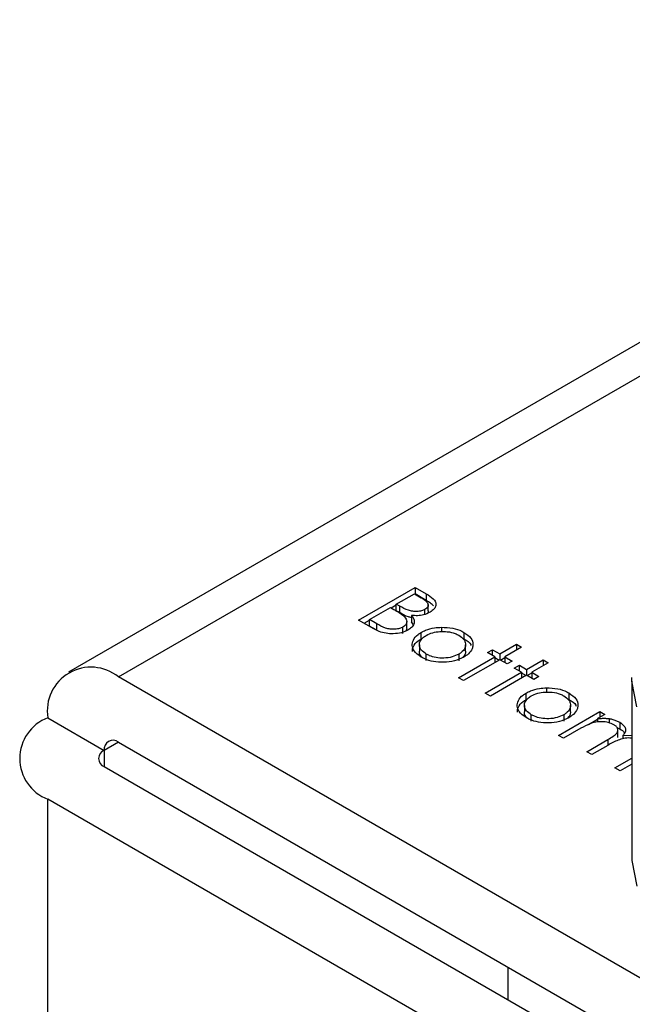
# Model space of a CAD drawing. Units: millimetres. Extents: x 10 to 410, y 10 to 267.
# Drawn here: x 29 to 29, y 238 to 239 of the extents above; entities that cross this region are included whole.
import ezdxf

# ---------------------------------------------------------------- set-up
doc = ezdxf.new("R2010")
doc.units = ezdxf.units.MM
doc.layers.add('SLD-0', color=179, linetype='Continuous')

msp = doc.modelspace()

# ---------------------------------------------------------------- linework, layer by layer
at = {"layer": 'SLD-0', "color": 179, "linetype": 'Continuous'}
for p, q in [((29.57769, 238.5733), (28.87014, 238.16484)), ((29.05176, 238.1974), (29.08711, 238.21781)), ((29.08711, 238.21781), (29.09401, 238.21383)), ((29.08711, 238.21781), (29.08711, 238.21373)), ((29.07533, 238.20734), (29.08666, 238.21388)), ((29.08666, 238.21388), (29.09097, 238.2114)), ((29.08702, 238.21367), (29.08711, 238.21373)), ((29.09401, 238.20974), (29.08711, 238.21373)), ((29.09401, 238.21383), (29.09401, 238.20974)), ((29.05856, 238.19766), (29.0717, 238.20525)), ((29.0717, 238.20525), (29.07381, 238.20403)), ((29.07207, 238.20504), (29.07533, 238.20692)), ((29.07746, 238.20611), (29.07533, 238.20734)), ((29.07533, 238.20326), (29.07533, 238.20734)), ((29.07746, 238.20203), (29.07533, 238.20326)), ((29.07746, 238.20203), (29.07746, 238.20611)), ((29.09325, 238.201), (29.09325, 238.20408)), ((29.09529, 238.20312), (29.09529, 238.20721)), ((29.06132, 238.19188), (29.05176, 238.1974)), ((29.0553, 238.19536), (29.05856, 238.19724)), ((29.06308, 238.19505), (29.05856, 238.19766)), ((29.05856, 238.19358), (29.05856, 238.19766)), ((29.08192, 238.19234), (29.08192, 238.19643)), ((29.08488, 238.2003), (29.08488, 238.19622)), ((29.08602, 238.19447), (29.08488, 238.19622)), ((29.06308, 238.19097), (29.05856, 238.19358)), ((29.06308, 238.19097), (29.06308, 238.19505)), ((29.07947, 238.1889), (29.07947, 238.19299)), ((29.1036, 238.19288), (29.1036, 238.19019)), ((29.0909, 238.18556), (29.0909, 238.18964)), ((29.11772, 238.18967), (29.11772, 238.18559)), ((29.08978, 238.18192), (29.08978, 238.17784)), ((29.11871, 238.17785), (29.11871, 238.18194)), ((29.13244, 238.17699), (29.13561, 238.17882)), ((29.13561, 238.17882), (29.14015, 238.1762)), ((29.13561, 238.17516), (29.13561, 238.17882)), ((29.14015, 238.1762), (29.15057, 238.18222)), ((29.15375, 238.18039), (29.14332, 238.17437)), ((29.15057, 238.18222), (29.15375, 238.18039)), ((29.15057, 238.18222), (29.15057, 238.17856)), ((29.09414, 238.17199), (29.09414, 238.17607)), ((29.11431, 238.16129), (29.13697, 238.17437)), ((29.11445, 238.17602), (29.11445, 238.17194)), ((29.14015, 238.17254), (29.11748, 238.15946)), ((29.13697, 238.17437), (29.13244, 238.17699)), ((29.13697, 238.17437), (29.13697, 238.17071)), ((29.13697, 238.17395), (29.13978, 238.17233)), ((29.14015, 238.1762), (29.14015, 238.17254)), ((29.14468, 238.16992), (29.14015, 238.17254)), ((29.14051, 238.17233), (29.14332, 238.17395)), ((29.14332, 238.17437), (29.14785, 238.17175)), ((29.14332, 238.17437), (29.14332, 238.17071)), ((29.14785, 238.17175), (29.14468, 238.16992)), ((29.15692, 238.16652), (29.16734, 238.17254)), ((29.16734, 238.17254), (29.17052, 238.17071)), ((29.16734, 238.17254), (29.16734, 238.16888)), ((29.14921, 238.16731), (29.15239, 238.16914)), ((29.15375, 238.16469), (29.14921, 238.16731)), ((29.15239, 238.16914), (29.15692, 238.16652)), ((29.15239, 238.16547), (29.15239, 238.16914)), ((29.15692, 238.16652), (29.15692, 238.16286)), ((29.17052, 238.17071), (29.16009, 238.16469)), ((29.54662, 237.78926), (28.90139, 238.16175)), ((29.11748, 238.15946), (29.11431, 238.16129)), ((29.13108, 238.15161), (29.15375, 238.16469)), ((29.15692, 238.16286), (29.13425, 238.14977)), ((29.15375, 238.16469), (29.15375, 238.16103)), ((29.15375, 238.16427), (29.15656, 238.16265)), ((29.16145, 238.16024), (29.15692, 238.16286)), ((29.15728, 238.16265), (29.16009, 238.16427)), ((29.16009, 238.16469), (29.16462, 238.16207)), ((29.16009, 238.16469), (29.16009, 238.16103)), ((29.16462, 238.16207), (29.16145, 238.16024)), ((29.22275, 238.15921), (29.2228, 238.16139)), ((29.22275, 238.15921), (29.22275, 238.04694)), ((29.16933, 238.15494), (29.16933, 238.15225)), ((29.13425, 238.14977), (29.13108, 238.15161)), ((29.15662, 238.14761), (29.15662, 238.1517)), ((29.18345, 238.15173), (29.18345, 238.14765)), ((29.15551, 238.14398), (29.15551, 238.13989)), ((29.18443, 238.13991), (29.18443, 238.14399)), ((28.85719, 238.13623), (28.89255, 238.11581)), ((29.15986, 238.13405), (29.15986, 238.13813)), ((29.17686, 238.12518), (29.2027, 238.14009)), ((29.18017, 238.13808), (29.18017, 238.13399)), ((29.19566, 238.13195), (29.20138, 238.13525)), ((29.20587, 238.13826), (29.20138, 238.13567)), ((29.20138, 238.13567), (29.20138, 238.13351)), ((29.2027, 238.14009), (29.20587, 238.13826)), ((29.2027, 238.14009), (29.2027, 238.13643)), ((29.2086, 238.1357), (29.2086, 238.13299)), ((29.19091, 238.12962), (29.18004, 238.12335)), ((29.21341, 238.13019), (29.21524, 238.1293)), ((29.21524, 238.13338), (29.21524, 238.1293)), ((29.18004, 238.12335), (29.17686, 238.12518)), ((29.19454, 238.11497), (29.20768, 238.12256)), ((29.21411, 238.12389), (29.21411, 238.12798)), ((29.21722, 238.12503), (29.22275, 238.1254)), ((29.21722, 238.12503), (29.21722, 238.12305)), ((28.90139, 238.12092), (29.54662, 237.74843)), ((29.20776, 238.11894), (29.19771, 238.11314)), ((29.19771, 238.11314), (29.19454, 238.11497)), ((29.21222, 238.10477), (29.22275, 238.11085)), ((28.89255, 238.10561), (29.53778, 237.73312)), ((29.21539, 238.10294), (29.21222, 238.10477)), ((29.22275, 238.10718), (29.21539, 238.10294)), ((29.50243, 237.71271), (28.85719, 238.0852)), ((29.22275, 238.04694), (29.22593, 238.03076)), ((29.14534, 237.95968), (29.14534, 237.98009))]:
    msp.add_line(p, q, dxfattribs=at)
at = {"layer": 'SLD-0', "color": 8, "linetype": 'Continuous'}
for p, q in [((28.90139, 238.16175), (29.57769, 238.55217)), ((29.22593, 238.14304), (29.22275, 238.15921)), ((29.20768, 238.12256), (29.20768, 238.11889)), ((28.90139, 238.12092), (28.89255, 238.11581)), ((28.89255, 238.11581), (28.89255, 238.10561)), ((28.85719, 234.99408), (28.85719, 238.0852))]:
    msp.add_line(p, q, dxfattribs=at)
at = {"layer": 'SLD-0', "color": 179, "linetype": 'Continuous'}
for centre, radius, start, end in [((28.88413, 238.1406), 0.02729, 50.79671, 189.21404), ((28.86687, 238.11071), 0.02729, 110.78342, 249.21658), ((28.89794, 238.11669), 0.00546, 50.79671, 189.21404), ((28.89448, 238.11071), 0.00546, 110.78342, 249.21658)]:
    msp.add_arc(centre, radius, start, end, dxfattribs=at)
for points, knots in [([(29.09097, 238.2114), (29.09222, 238.21061), (29.09402, 238.20948), (29.09533, 238.2076), (29.0954, 238.20619), (29.0946, 238.20496), (29.09367, 238.20435), (29.09325, 238.20408)], [0, 0, 0, 0, 0.377176, 0.543576, 0.711463, 0.869788, 1, 1, 1, 1]), ([(29.09401, 238.21383), (29.0956, 238.21286), (29.09809, 238.21135), (29.1001, 238.20871), (29.10026, 238.20647), (29.09919, 238.20418), (29.09744, 238.20296), (29.09648, 238.20228)], [0, 0, 0, 0, 0.301226, 0.471704, 0.642987, 0.80403, 1, 1, 1, 1]), ([(29.09864, 238.20622), (29.09805, 238.20683), (29.0968, 238.20813), (29.09498, 238.20919), (29.09401, 238.20974)], [0, 0, 0, 0, 0.47068, 1, 1, 1, 1]), ([(29.07381, 238.20403), (29.07439, 238.20369), (29.07556, 238.20301), (29.07773, 238.2017), (29.07912, 238.20065), (29.08, 238.19997)], [0, 0, 0, 0, 0.266446, 0.532898, 1, 1, 1, 1]), ([(29.09325, 238.20408), (29.0926, 238.20377), (29.09117, 238.20308), (29.08843, 238.20267), (29.08553, 238.20278), (29.08157, 238.20377), (29.07916, 238.20514), (29.07746, 238.20611)], [0, 0, 0, 0, 0.138191, 0.301955, 0.45027, 0.610068, 1, 1, 1, 1]), ([(29.09648, 238.20228), (29.09517, 238.20166), (29.09287, 238.20057), (29.08864, 238.19996), (29.08613, 238.20019), (29.08488, 238.2003)], [0, 0, 0, 0, 0.40078, 0.699996, 1, 1, 1, 1]), ([(29.09521, 238.20312), (29.09529, 238.20277), (29.09542, 238.20227), (29.09507, 238.20182), (29.09497, 238.20168)], [0, 0, 0, 0, 0.69781, 1, 1, 1, 1]), ([(29.08488, 238.19896), (29.08422, 238.1991), (29.08132, 238.19971), (29.07914, 238.20102), (29.07746, 238.20203)], [0, 0, 0, 0, 0.2274408, 1, 1, 1, 1]), ([(29.08, 238.19997), (29.08078, 238.19909), (29.08201, 238.19768), (29.08195, 238.19551), (29.08103, 238.19401), (29.07992, 238.19328), (29.07947, 238.19299)], [0, 0, 0, 0, 0.387199, 0.615363, 0.844483, 1, 1, 1, 1]), ([(29.08488, 238.2003), (29.0856, 238.1993), (29.08684, 238.19756), (29.08653, 238.19487), (29.08507, 238.19275), (29.08341, 238.19166), (29.08265, 238.19116)], [0, 0, 0, 0, 0.3239364, 0.5613547, 0.7980087, 1, 1, 1, 1]), ([(29.08265, 238.19116), (29.08133, 238.19053), (29.07868, 238.18926), (29.07366, 238.18867), (29.06884, 238.18898), (29.06465, 238.19014), (29.06241, 238.19131), (29.06132, 238.19188)], [0, 0, 0, 0, 0.211926, 0.428502, 0.620267, 0.816319, 1, 1, 1, 1]), ([(29.07947, 238.19299), (29.07882, 238.19268), (29.07737, 238.19198), (29.07453, 238.19156), (29.07146, 238.19164), (29.06729, 238.19264), (29.06482, 238.19406), (29.06308, 238.19505)], [0, 0, 0, 0, 0.133375, 0.296165, 0.452029, 0.615365, 1, 1, 1, 1]), ([(29.0818, 238.19235), (29.08184, 238.19204), (29.08192, 238.19142), (29.08146, 238.19086), (29.08122, 238.19058)], [0, 0, 0, 0, 0.494356, 1, 1, 1, 1]), ([(29.0909, 238.18964), (29.09181, 238.19012), (29.09423, 238.19138), (29.09864, 238.19258), (29.10213, 238.19279), (29.1036, 238.19288)], [0, 0, 0, 0, 0.259965, 0.689007, 1, 1, 1, 1]), ([(29.09405, 238.18779), (29.09535, 238.18843), (29.09786, 238.18964), (29.10262, 238.19034), (29.10752, 238.19025), (29.1117, 238.18931), (29.11378, 238.18824), (29.11454, 238.18785)], [0, 0, 0, 0, 0.222534, 0.427746, 0.631943, 0.866046, 1, 1, 1, 1]), ([(29.1036, 238.19288), (29.106, 238.19281), (29.11065, 238.19267), (29.11525, 238.19103), (29.11729, 238.18991), (29.11772, 238.18967)], [0, 0, 0, 0, 0.456582, 0.884648, 1, 1, 1, 1]), ([(29.09098, 238.17423), (29.08926, 238.17543), (29.08624, 238.17754), (29.08502, 238.18144), (29.08575, 238.18507), (29.08806, 238.18787), (29.09025, 238.18924), (29.0909, 238.18964)], [0, 0, 0, 0, 0.268173, 0.471499, 0.673759, 0.904192, 1, 1, 1, 1]), ([(29.0854, 238.17774), (29.0855, 238.17877), (29.08573, 238.18111), (29.08807, 238.18379), (29.09026, 238.18515), (29.0909, 238.18556)], [0, 0, 0, 0, 0.354771, 0.810515, 1, 1, 1, 1]), ([(29.09414, 238.17607), (29.09305, 238.17683), (29.09096, 238.17828), (29.0896, 238.18104), (29.08993, 238.18376), (29.09149, 238.18611), (29.09327, 238.18728), (29.09405, 238.18779)], [0, 0, 0, 0, 0.223886, 0.432599, 0.641828, 0.844334, 1, 1, 1, 1]), ([(29.11454, 238.18785), (29.11563, 238.18709), (29.11785, 238.18554), (29.11892, 238.18261), (29.1185, 238.17963), (29.11668, 238.17741), (29.11495, 238.17634), (29.11445, 238.17602)], [0, 0, 0, 0, 0.222915, 0.456506, 0.663421, 0.901556, 1, 1, 1, 1]), ([(29.11772, 238.18967), (29.11934, 238.18855), (29.12244, 238.18637), (29.12335, 238.1833), (29.12329, 238.18176), (29.12328, 238.18155)], [0, 0, 0, 0, 0.482135, 0.929287, 1, 1, 1, 1]), ([(29.11772, 238.18559), (29.11954, 238.1845), (29.1216, 238.18326), (29.12209, 238.18164), (29.12215, 238.18144)], [0, 0, 0, 0, 0.8794055, 1, 1, 1, 1]), ([(29.09198, 238.17373), (29.09171, 238.17393), (29.09049, 238.17486), (29.08973, 238.17635), (29.08992, 238.17754), (29.08997, 238.17783)], [0, 0, 0, 0, 0.17791, 0.800722, 1, 1, 1, 1]), ([(29.1186, 238.17786), (29.11861, 238.17712), (29.11863, 238.17586), (29.11755, 238.17478), (29.11709, 238.17433)], [0, 0, 0, 0, 0.583103, 1, 1, 1, 1]), ([(29.12328, 238.18155), (29.12317, 238.18085), (29.12285, 238.17899), (29.12099, 238.17638), (29.11864, 238.17485), (29.11764, 238.1742)], [0, 0, 0, 0, 0.255972, 0.682863, 1, 1, 1, 1]), ([(29.11764, 238.1742), (29.11576, 238.17331), (29.11209, 238.17159), (29.10517, 238.1708), (29.09866, 238.17119), (29.09394, 238.17264), (29.09173, 238.17383), (29.09098, 238.17423)], [0, 0, 0, 0, 0.242948, 0.472106, 0.693751, 0.896398, 1, 1, 1, 1]), ([(29.11445, 238.17602), (29.11313, 238.1754), (29.11041, 238.17411), (29.10525, 238.17339), (29.10025, 238.17375), (29.09655, 238.1748), (29.09478, 238.17573), (29.09414, 238.17607)], [0, 0, 0, 0, 0.2239954, 0.4637204, 0.6816256, 0.8839665, 1, 1, 1, 1]), ([(29.15662, 238.1517), (29.15753, 238.15217), (29.15995, 238.15344), (29.16437, 238.15464), (29.16786, 238.15485), (29.16933, 238.15494)], [0, 0, 0, 0, 0.2599649, 0.6890071, 1, 1, 1, 1]), ([(29.16933, 238.15494), (29.17173, 238.15487), (29.17638, 238.15473), (29.18098, 238.15309), (29.18302, 238.15197), (29.18345, 238.15173)], [0, 0, 0, 0, 0.456582, 0.884648, 1, 1, 1, 1]), ([(29.15671, 238.13629), (29.15499, 238.13749), (29.15197, 238.1396), (29.15075, 238.14349), (29.15148, 238.14712), (29.15379, 238.14993), (29.15598, 238.1513), (29.15662, 238.1517)], [0, 0, 0, 0, 0.268173, 0.471499, 0.673759, 0.904192, 1, 1, 1, 1]), ([(29.15113, 238.1398), (29.15123, 238.14082), (29.15146, 238.14317), (29.1538, 238.14585), (29.15598, 238.14721), (29.15662, 238.14761)], [0, 0, 0, 0, 0.354771, 0.810515, 1, 1, 1, 1]), ([(29.15986, 238.13813), (29.15878, 238.13888), (29.15668, 238.14034), (29.15532, 238.1431), (29.15565, 238.14581), (29.15721, 238.14817), (29.159, 238.14934), (29.15977, 238.14985)], [0, 0, 0, 0, 0.2238861, 0.432599, 0.6418278, 0.8443345, 1, 1, 1, 1]), ([(29.15977, 238.14985), (29.16108, 238.15048), (29.16358, 238.1517), (29.16835, 238.15239), (29.17325, 238.1523), (29.17742, 238.15137), (29.1795, 238.1503), (29.18026, 238.14991)], [0, 0, 0, 0, 0.222534, 0.427746, 0.631943, 0.866046, 1, 1, 1, 1]), ([(29.18026, 238.14991), (29.18135, 238.14915), (29.18358, 238.1476), (29.18464, 238.14466), (29.18423, 238.14169), (29.1824, 238.13947), (29.18067, 238.13839), (29.18017, 238.13808)], [0, 0, 0, 0, 0.222915, 0.456506, 0.663421, 0.901556, 1, 1, 1, 1]), ([(29.18345, 238.15173), (29.18506, 238.1506), (29.18817, 238.14843), (29.18907, 238.14536), (29.18902, 238.14382), (29.18901, 238.14361)], [0, 0, 0, 0, 0.482135, 0.929287, 1, 1, 1, 1]), ([(29.18345, 238.14765), (29.18526, 238.14656), (29.18733, 238.14532), (29.18782, 238.1437), (29.18787, 238.1435)], [0, 0, 0, 0, 0.879406, 1, 1, 1, 1]), ([(29.18901, 238.14361), (29.18889, 238.14291), (29.18858, 238.14105), (29.18671, 238.13844), (29.18437, 238.13691), (29.18336, 238.13626)], [0, 0, 0, 0, 0.255972, 0.682863, 1, 1, 1, 1]), ([(29.15771, 238.13578), (29.15744, 238.13599), (29.15622, 238.13692), (29.15545, 238.13841), (29.15565, 238.1396), (29.15569, 238.13989)], [0, 0, 0, 0, 0.1779095, 0.8007218, 1, 1, 1, 1]), ([(29.18336, 238.13626), (29.18148, 238.13537), (29.17782, 238.13365), (29.1709, 238.13286), (29.16438, 238.13325), (29.15967, 238.1347), (29.15745, 238.13589), (29.15671, 238.13629)], [0, 0, 0, 0, 0.242948, 0.472106, 0.693751, 0.896398, 1, 1, 1, 1]), ([(29.18017, 238.13808), (29.17886, 238.13746), (29.17613, 238.13617), (29.17097, 238.13545), (29.16598, 238.13581), (29.16228, 238.13686), (29.16051, 238.13779), (29.15986, 238.13813)], [0, 0, 0, 0, 0.223995, 0.46372, 0.681626, 0.883966, 1, 1, 1, 1]), ([(29.18432, 238.13992), (29.18433, 238.13918), (29.18435, 238.13792), (29.18327, 238.13684), (29.18282, 238.13638)], [0, 0, 0, 0, 0.583103, 1, 1, 1, 1]), ([(29.20138, 238.13567), (29.20221, 238.13574), (29.20381, 238.13588), (29.20624, 238.13593), (29.20781, 238.13578), (29.2086, 238.1357)], [0, 0, 0, 0, 0.344452, 0.668683, 1, 1, 1, 1]), ([(29.2086, 238.1357), (29.20938, 238.13553), (29.21099, 238.1352), (29.21325, 238.13442), (29.21457, 238.13373), (29.21524, 238.13338)], [0, 0, 0, 0, 0.319744, 0.655103, 1, 1, 1, 1]), ([(29.21151, 238.13187), (29.2104, 238.13237), (29.20823, 238.13336), (29.20414, 238.13383), (29.20015, 238.13356), (29.1955, 238.13218), (29.19274, 238.13064), (29.19091, 238.12962)], [0, 0, 0, 0, 0.177129, 0.346847, 0.513934, 0.67841, 1, 1, 1, 1]), ([(29.20768, 238.12256), (29.20883, 238.12325), (29.21095, 238.12452), (29.21347, 238.1263), (29.21427, 238.12806), (29.21403, 238.12954), (29.21307, 238.13087), (29.212, 238.13155), (29.21151, 238.13187)], [0, 0, 0, 0, 0.2630699, 0.4838594, 0.6165144, 0.7492142, 0.8844278, 1, 1, 1, 1]), ([(29.21524, 238.13338), (29.2163, 238.13261), (29.21813, 238.13127), (29.21912, 238.12887), (29.21862, 238.12681), (29.21766, 238.12559), (29.21722, 238.12503)], [0, 0, 0, 0, 0.323558, 0.558609, 0.795259, 1, 1, 1, 1]), ([(29.21524, 238.1293), (29.21641, 238.12854), (29.21775, 238.12768), (29.21815, 238.12659), (29.21821, 238.12645)], [0, 0, 0, 0, 0.874173, 1, 1, 1, 1]), ([(29.22275, 238.12338), (29.22237, 238.12344), (29.22073, 238.12367), (29.21768, 238.1233), (29.21282, 238.12184), (29.20983, 238.12013), (29.20776, 238.11894)], [0, 0, 0, 0, 0.066417, 0.286834, 0.507984, 1, 1, 1, 1])]:
    msp.add_open_spline(points, degree=3, knots=knots, dxfattribs=at)

doc.saveas('drawing.dxf')
